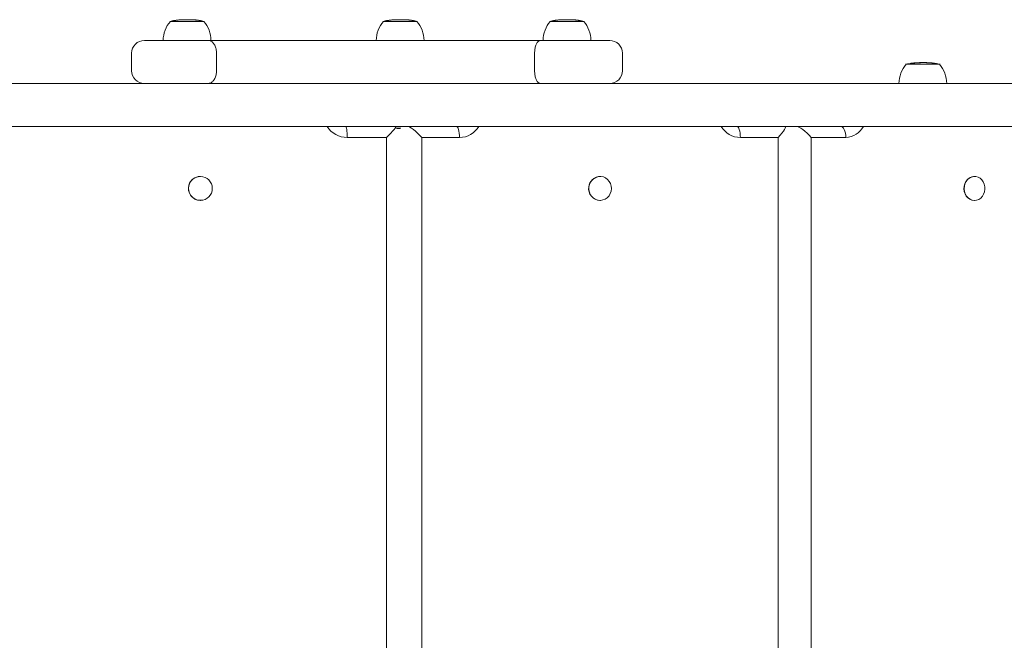
# Model space of a CAD drawing. Units: millimetres. Extents: x 1039 to 8472, y 1111 to 10320.
# Drawn here: x 5752 to 6370, y 8370 to 8760 of the extents above; entities that cross this region are included whole.
import ezdxf

# ---------------------------------------------------------------- set-up
doc = ezdxf.new("R2010")
doc.units = ezdxf.units.MM
doc.layers.add('DiKom', color=7, linetype='Continuous')

msp = doc.modelspace()

# ---------------------------------------------------------------- linework, layer by layer
at = {"layer": 'DiKom', "color": 7, "linetype": 'Continuous', "lineweight": 15}
for p, q in [((5858.36, 8759.36), (5846.22, 8759.36)), ((5849.75, 8759.99), (5850.92, 8760.1)), ((5850.8, 8760.12), (5850.13, 8760.04)), ((5851.43, 8760.19), (5851.16, 8760.16)), ((5851.38, 8760.15), (5851.83, 8760.23)), ((5853.17, 8760.34), (5853.18, 8760.34)), ((5853.63, 8760.36), (5853.64, 8760.37)), ((5855.54, 8760.41), (5855.89, 8760.41)), ((5856.05, 8760.41), (5856.22, 8760.41)), ((5856.22, 8760.41), (5857.05, 8760.41)), ((5857.05, 8760.41), (5856.95, 8760.41)), ((5857.56, 8760.41), (5857.71, 8760.41)), ((5857.72, 8760.41), (5858.49, 8760.41)), ((5867.82, 8759.36), (5858.36, 8759.36)), ((5859.84, 8760.38), (5859.68, 8760.39)), ((5860.51, 8760.36), (5860.66, 8760.34)), ((5861.11, 8760.32), (5860.96, 8760.33)), ((5864.17, 8760.02), (5864.17, 8760.02)), ((5864.67, 8759.95), (5864.58, 8759.96)), ((5992.14, 8759.36), (5980.06, 8759.36)), ((5983.61, 8760), (5984.75, 8760.1)), ((5984.63, 8760.12), (5983.99, 8760.04)), ((5985.26, 8760.19), (5984.99, 8760.16)), ((5985.2, 8760.15), (5985.67, 8760.23)), ((5987.01, 8760.34), (5987.02, 8760.34)), ((5987.47, 8760.36), (5987.48, 8760.37)), ((5989.38, 8760.41), (5989.73, 8760.41)), ((5989.91, 8760.41), (5989.79, 8760.41)), ((5989.9, 8760.41), (5990.05, 8760.41)), ((5990.05, 8760.41), (5990.88, 8760.41)), ((5990.88, 8760.41), (5990.78, 8760.41)), ((5991.39, 8760.41), (5991.55, 8760.41)), ((5991.55, 8760.41), (5992.33, 8760.41)), ((6001.66, 8759.36), (5992.14, 8759.36)), ((5993.68, 8760.38), (5993.52, 8760.39)), ((5994.35, 8760.36), (5994.49, 8760.34)), ((5994.94, 8760.32), (5994.8, 8760.33)), ((5997.96, 8760.02), (5998.01, 8760.02)), ((5998.01, 8760.02), (5998.01, 8760.02)), ((5998.51, 8759.95), (5998.42, 8759.96)), ((6096.19, 8759.36), (6084.88, 8759.36)), ((6088.66, 8760.02), (6089.42, 8760.1)), ((6089.38, 8760.12), (6089.03, 8760.07)), ((6089.99, 8760.18), (6089.74, 8760.16)), ((6089.88, 8760.15), (6090.4, 8760.22)), ((6092.28, 8760.36), (6092.29, 8760.36)), ((6094.21, 8760.41), (6094.49, 8760.41)), ((6094.79, 8760.41), (6095.61, 8760.41)), ((6095.61, 8760.41), (6095.49, 8760.41)), ((6095.61, 8760.41), (6095.83, 8760.41)), ((6096.1, 8760.41), (6096.27, 8760.41)), ((6106.48, 8759.36), (6096.19, 8759.36)), ((6096.27, 8760.41), (6097.16, 8760.41)), ((6097.13, 8760.41), (6097.15, 8760.41)), ((6097.27, 8760.41), (6097.89, 8760.4)), ((6098.4, 8760.38), (6098.33, 8760.39)), ((6099.15, 8760.36), (6099.22, 8760.34)), ((6099.67, 8760.32), (6099.61, 8760.33)), ((6102.75, 8760.03), (6102.79, 8760.02)), ((6102.79, 8760.01), (6102.79, 8760.02)), ((6103.26, 8759.95), (6103.2, 8759.96)), ((5870.4, 8747.36), (5830.21, 8747.36)), ((6078.99, 8747.36), (5870.4, 8747.36)), ((6122.49, 8747.36), (6078.99, 8747.36)), ((5822.21, 8728.36), (5822.21, 8739.36)), ((5875.5, 8728.36), (5875.5, 8739.36)), ((6075.31, 8728.36), (6075.31, 8739.36)), ((6130.49, 8739.36), (6130.49, 8728.36)), ((6321.91, 8732.36), (6308.41, 8732.36)), ((6311.77, 8732.98), (6311.78, 8732.98)), ((6313.22, 8733.12), (6312.17, 8733.02)), ((6312.17, 8733.01), (6313.47, 8733.1)), ((6313.55, 8733.14), (6313.55, 8733.14)), ((6313.72, 8733.21), (6313.57, 8733.16)), ((6313.92, 8733.15), (6314.12, 8733.25)), ((6314.12, 8733.25), (6314.13, 8733.25)), ((6317.74, 8733.41), (6318.22, 8733.41)), ((6318.22, 8733.41), (6318.58, 8733.41)), ((6318.58, 8733.41), (6319.45, 8733.41)), ((6319.44, 8733.41), (6319.35, 8733.41)), ((6319.95, 8733.41), (6320.08, 8733.41)), ((6320.09, 8733.41), (6320.69, 8733.41)), ((6330.01, 8732.36), (6321.91, 8732.36)), ((6322.18, 8733.38), (6321.94, 8733.39)), ((6322.79, 8733.35), (6322.97, 8733.34)), ((6323.41, 8733.32), (6323.26, 8733.32)), ((5758.12, 8720.36), (5745.63, 8720.36)), ((6952.59, 8720.36), (5758.12, 8720.36)), ((5745.63, 8693.36), (5758.12, 8693.36)), ((5758.12, 8693.36), (6952.59, 8693.36)), ((5991.15, 8693.02), (5988.49, 8693.02)), ((5957.57, 8686.36), (5982.37, 8686.36)), ((5982.37, 8686.36), (5982.37, 8054.36)), ((6004.5, 8686.36), (6028.21, 8686.36)), ((6004.5, 8054.36), (6004.5, 8686.36)), ((6204.58, 8686.36), (6228.29, 8686.36)), ((6228.29, 8686.36), (6228.29, 8054.36)), ((6249.13, 8686.36), (6270.83, 8686.36)), ((6249.13, 8054.36), (6249.13, 8686.36)), ((5865.31, 8661.86), (5865.36, 8661.86)), ((6116.39, 8661.86), (6116.5, 8661.86)), ((6351.54, 8661.86), (6351.7, 8661.86)), ((5865.36, 8646.86), (5865.31, 8646.86)), ((6116.5, 8646.86), (6116.39, 8646.86)), ((6351.7, 8646.86), (6351.54, 8646.86))]:
    msp.add_line(p, q, dxfattribs=at)
at = {"layer": 'DiKom', "color": 7, "linetype": 'Continuous', "lineweight": 15, "flags": 128}
for points in [[(5956.69, 8693.36), (5956.86, 8693.22), (5957.03, 8692.82), (5957.18, 8692.18), (5957.31, 8691.31), (5957.42, 8690.25), (5957.5, 8689.04), (5957.55, 8687.72), (5957.57, 8686.36)], [(6025.98, 8693.36), (6026.42, 8693.22), (6026.83, 8692.82), (6027.22, 8692.18), (6027.56, 8691.31), (6027.83, 8690.25), (6028.04, 8689.04), (6028.16, 8687.72), (6028.21, 8686.36)], [(6202.36, 8693.36), (6202.79, 8693.22), (6203.21, 8692.82), (6203.59, 8692.18), (6203.93, 8691.31), (6204.21, 8690.25), (6204.41, 8689.04), (6204.54, 8687.72), (6204.58, 8686.36)], [(6267.35, 8693.36), (6268.03, 8693.22), (6268.68, 8692.82), (6269.28, 8692.18), (6269.81, 8691.31), (6270.24, 8690.25), (6270.56, 8689.04), (6270.76, 8687.72), (6270.83, 8686.36)], [(6109.44, 8655.31), (6109.42, 8653.68), (6109.72, 8652.09), (6110.34, 8650.61), (6111.25, 8649.3), (6112.4, 8648.23), (6113.74, 8647.44), (6115.22, 8646.98), (6116.75, 8646.86), (6118.27, 8647.09), (6119.71, 8647.67), (6121, 8648.55), (6122.08, 8649.71), (6122.9, 8651.08), (6123.41, 8652.61), (6123.61, 8654.22), (6123.47, 8655.83), (6123.01, 8657.38), (6122.24, 8658.78), (6121.2, 8659.98), (6119.95, 8660.92), (6118.53, 8661.54), (6117.02, 8661.84), (6115.48, 8661.78), (6113.99, 8661.37), (6112.62, 8660.64), (6111.43, 8659.61), (6110.47, 8658.34), (6109.8, 8656.88), (6109.44, 8655.31)], [(6346.37, 8658.66), (6345.7, 8657.24), (6345.3, 8655.69), (6345.2, 8654.07), (6345.41, 8652.46), (6345.91, 8650.95), (6346.68, 8649.59), (6347.68, 8648.46), (6348.88, 8647.6), (6350.2, 8647.06), (6351.6, 8646.86), (6353, 8647.01), (6354.34, 8647.5), (6355.56, 8648.32), (6356.6, 8649.41), (6357.41, 8650.74), (6357.95, 8652.24), (6358.2, 8653.83), (6358.14, 8655.45), (6357.79, 8657.02), (6357.15, 8658.47), (6356.25, 8659.72), (6355.15, 8660.72), (6353.88, 8661.43), (6352.51, 8661.8), (6351.1, 8661.82), (6349.72, 8661.5), (6348.44, 8660.84), (6347.3, 8659.88), (6346.37, 8658.66)], [(6346.21, 8658.66), (6345.53, 8657.24), (6345.13, 8655.69), (6345.03, 8654.07), (6345.24, 8652.46), (6345.74, 8650.95), (6346.51, 8649.59), (6347.52, 8648.46), (6348.71, 8647.6), (6350.04, 8647.06), (6351.44, 8646.86), (6351.54, 8646.86)]]:
    msp.add_lwpolyline(points, dxfattribs=at)
at = {"layer": 'DiKom', "color": 7, "linetype": 'Continuous', "lineweight": 15}
msp.add_circle((5865.4, 8654.38), 7.48, dxfattribs=at)
for centre, radius, start, end in [((5860.69, 8747.2), 18.68, 139.37884, 179.50907), ((5855.54, 8718.57), 41.84, 98.79733, 102.87962), ((5855.54, 8718.57), 41.84, 97.9641, 98.16145), ((5855.54, 8718.57), 41.84, 95.64321, 97.43166), ((5855.54, 8718.57), 41.84, 94.74724, 95.0858), ((5855.54, 8718.57), 41.84, 93.24241, 94.11783), ((5855.54, 8718.57), 41.84, 92.41949, 92.60624), ((5855.54, 8718.57), 41.84, 90, 92.41949), ((5858.49, 8718.57), 41.84, 88.9973, 90), ((5858.49, 8718.57), 41.84, 87.23942, 88.3698), ((5858.49, 8718.57), 41.84, 85.48354, 86.61056), ((5858.49, 8718.57), 41.84, 81.96092, 84.82266), ((5858.49, 8718.57), 41.84, 77.12038, 81.62069), ((5853.34, 8747.2), 18.68, 0.49093, 40.62116), ((5994.53, 8747.2), 18.68, 139.37884, 179.50907), ((5989.38, 8718.57), 41.84, 98.78892, 102.87962), ((5989.38, 8718.57), 41.84, 97.93385, 98.15361), ((5989.38, 8718.57), 41.84, 95.65303, 97.40254), ((5989.38, 8718.57), 41.84, 94.74203, 95.09473), ((5989.38, 8718.57), 41.84, 93.24212, 94.11307), ((5989.38, 8718.57), 41.84, 90, 92.48979), ((5992.33, 8718.57), 41.84, 88.99963, 90), ((5992.33, 8718.57), 41.84, 87.24311, 88.37261), ((5992.33, 8718.57), 41.84, 85.49627, 86.61475), ((5992.33, 8718.57), 41.84, 82.2626, 84.85432), ((5992.33, 8718.57), 41.84, 77.12038, 81.62875), ((5987.18, 8747.2), 18.68, 0.49093, 40.62116), ((6099.36, 8747.2), 18.68, 139.37884, 179.50907), ((6094.21, 8718.57), 41.84, 98.72329, 102.87962), ((6094.21, 8718.57), 41.84, 97.62677, 98.09271), ((6094.21, 8718.57), 41.84, 95.78883, 97.10674), ((6094.21, 8718.57), 41.84, 94.70153, 95.21862), ((6094.21, 8718.57), 41.84, 93.25344, 94.07592), ((6094.21, 8718.57), 41.84, 90, 92.63072), ((6097.16, 8718.57), 41.84, 89.01766, 90), ((6097.16, 8718.57), 41.84, 87.27179, 88.39446), ((6097.16, 8718.57), 41.84, 85.62081, 86.64722), ((6097.16, 8718.57), 41.84, 82.32105, 85.02189), ((6097.16, 8718.57), 41.84, 77.12038, 81.6913), ((6092.01, 8747.2), 18.68, 0.49093, 40.62116), ((5830.21, 8739.36), 8, 90, 180), ((6122.49, 8739.36), 8, 0, 90), ((5830.21, 8728.36), 8, 180, 270), ((6122.49, 8728.36), 8, 270, 0), ((6322.89, 8720.2), 18.68, 139.37884, 179.50907), ((6317.74, 8691.57), 41.84, 99.55427, 102.87962), ((6317.74, 8691.57), 41.84, 95.51163, 97.66209), ((6317.74, 8691.57), 41.84, 93.1728, 94.26971), ((6320.69, 8691.57), 41.84, 88.92277, 90), ((6320.69, 8691.57), 41.84, 87.12138, 88.27971), ((6320.69, 8691.57), 41.84, 84.67082, 86.47695), ((6320.69, 8691.57), 41.84, 77.12038, 81.21059), ((6315.53, 8720.2), 18.68, 0.49093, 40.62116), ((5957.59, 8701.21), 14.85, 211.91595, 269.92578), ((5990.86, 8720.33), 28.31, 265.20432, 270.59172), ((6028.03, 8700.5), 14.15, 270.72445, 329.65638), ((6204.71, 8700.42), 14.06, 210.1417, 269.47759), ((6270.35, 8699.27), 12.92, 272.12248, 332.76262), ((5865.33, 8654.41), 7.45, 90.14805, 164.22518), ((6116.58, 8654.58), 7.27, 91.45081, 174.30468), ((6351.69, 8655.56), 6.3, 91.40631, 150.46465), ((5865.35, 8654.34), 7.48, 163.77568, 269.71578), ((6116.62, 8654.22), 7.36, 171.49453, 268.22299)]:
    msp.add_arc(centre, radius, start, end, dxfattribs=at)
at = {"layer": 'DiKom', "color": 7, "linetype": 'Continuous', "lineweight": 15, "extrusion": (0, 0, -1)}
for centre, major_axis, ratio, start_param, end_param in [((5981.49, 8686.36), (6.99, 6.99), 0.063281, -0.063197, 1.507599), ((5998.15, 8686.36), (-6.91, 6.91), 0.162987, 6.121619, 6.444751), ((6002.28, 8686.36), (-6.91, 6.91), 0.162987, 0.161566, 1.732362), ((6226.06, 8686.36), (6.91, 6.91), 0.162987, -0.161566, 1.40923), ((6239.19, 8686.36), (-6.76, 6.76), 0.265952, 0.179552, 0.259935), ((6245.65, 8686.36), (-6.76, 6.76), 0.265952, 0.259935, 1.830731)]:
    msp.add_ellipse(centre, major_axis=major_axis, ratio=ratio, start_param=start_param, end_param=end_param, dxfattribs=at)
at = {"layer": 'DiKom', "color": 7, "linetype": 'Continuous', "lineweight": 15}
for points, knots in [([(5849.14, 8759.91), (5849.18, 8759.92), (5849.29, 8759.94), (5849.4, 8759.92), (5849.47, 8759.9)], [0, 0, 0, 0, 0.331038, 1, 1, 1, 1]), ([(5849.47, 8759.9), (5849.56, 8759.91), (5849.71, 8759.94), (5849.86, 8759.96), (5849.92, 8759.97)], [0, 0, 0, 0, 0.563099, 1, 1, 1, 1]), ([(5849.92, 8759.97), (5849.86, 8759.98), (5849.75, 8760), (5849.65, 8759.99), (5849.6, 8759.98)], [0, 0, 0, 0, 0.572583, 1, 1, 1, 1]), ([(5851.05, 8760.14), (5851.01, 8760.13), (5850.95, 8760.13), (5850.86, 8760.13), (5850.82, 8760.12), (5850.8, 8760.12)], [0, 0, 0, 0, 0.500002, 0.750007, 1, 1, 1, 1]), ([(5850.92, 8760.1), (5851, 8760.11), (5851.15, 8760.13), (5851.3, 8760.14), (5851.38, 8760.15)], [0, 0, 0, 0, 0.501805, 1, 1, 1, 1]), ([(5851.06, 8760.14), (5851.06, 8760.14), (5851.06, 8760.14), (5851.06, 8760.14), (5851.05, 8760.14)], [0, 0, 0, 0, 0.537523, 1, 1, 1, 1]), ([(5851.16, 8760.16), (5851.14, 8760.16), (5851.11, 8760.15), (5851.08, 8760.14), (5851.07, 8760.14), (5851.06, 8760.14)], [0, 0, 0, 0, 0.499741, 0.749759, 1, 1, 1, 1]), ([(5852.08, 8760.26), (5852.11, 8760.26), (5852.2, 8760.28), (5852.3, 8760.26), (5852.36, 8760.25)], [0, 0, 0, 0, 0.338353, 1, 1, 1, 1]), ([(5852.36, 8760.25), (5852.43, 8760.25), (5852.58, 8760.26), (5852.73, 8760.28), (5852.81, 8760.28)], [0, 0, 0, 0, 0.477369, 1, 1, 1, 1]), ([(5852.81, 8760.28), (5852.74, 8760.3), (5852.64, 8760.31), (5852.55, 8760.3), (5852.53, 8760.3)], [0, 0, 0, 0, 0.798691, 1, 1, 1, 1]), ([(5853.18, 8760.34), (5853.24, 8760.34), (5853.33, 8760.34), (5853.77, 8760.35), (5854.25, 8760.37), (5854.7, 8760.38), (5854.97, 8760.39), (5855.07, 8760.39)], [0, 0, 0, 0, 0.303305, 0.504233, 0.705223, 0.898171, 1, 1, 1, 1]), ([(5855.02, 8760.4), (5854.84, 8760.39), (5854.53, 8760.38), (5854.14, 8760.38), (5853.85, 8760.37), (5853.69, 8760.37), (5853.65, 8760.36), (5853.63, 8760.36)], [0, 0, 0, 0, 0.256108, 0.437044, 0.617813, 0.843497, 1, 1, 1, 1]), ([(5856.03, 8760.41), (5855.98, 8760.41), (5855.89, 8760.41), (5855.59, 8760.41), (5855.29, 8760.4), (5855.09, 8760.4), (5855.02, 8760.4)], [0, 0, 0, 0, 0.289637, 0.580189, 0.846046, 1, 1, 1, 1]), ([(5855.07, 8760.39), (5855.29, 8760.39), (5855.69, 8760.4), (5856.08, 8760.41), (5856.2, 8760.41), (5856.24, 8760.41)], [0, 0, 0, 0, 0.489739, 0.850054, 1, 1, 1, 1]), ([(5856.95, 8760.41), (5857.04, 8760.41), (5857.14, 8760.41), (5857.34, 8760.41), (5857.45, 8760.41), (5857.56, 8760.41)], [0, 0, 0, 0, 0.443477, 0.500042, 1, 1, 1, 1]), ([(5859.24, 8760.4), (5859.27, 8760.4), (5859.32, 8760.4), (5859.37, 8760.39), (5859.39, 8760.39)], [0, 0, 0, 0, 0.502062, 1, 1, 1, 1]), ([(5859.39, 8760.39), (5859.47, 8760.39), (5859.62, 8760.38), (5859.77, 8760.38), (5859.84, 8760.38)], [0, 0, 0, 0, 0.515865, 1, 1, 1, 1]), ([(5860.66, 8760.34), (5860.73, 8760.34), (5860.88, 8760.33), (5861.04, 8760.32), (5861.11, 8760.32)], [0, 0, 0, 0, 0.524381, 1, 1, 1, 1]), ([(5861.78, 8760.28), (5861.8, 8760.28), (5861.85, 8760.27), (5862.08, 8760.25), (5862.41, 8760.22), (5862.87, 8760.17), (5863.22, 8760.13), (5863.41, 8760.11)], [0, 0, 0, 0, 0.089171, 0.307047, 0.486054, 0.705604, 1, 1, 1, 1]), ([(5863.41, 8760.12), (5863.25, 8760.14), (5863, 8760.16), (5862.65, 8760.2), (5862.38, 8760.23), (5862.18, 8760.25), (5862.12, 8760.25), (5862.09, 8760.25)], [0, 0, 0, 0, 0.263156, 0.427496, 0.592129, 0.805836, 1, 1, 1, 1]), ([(5864.17, 8760.02), (5864.04, 8760.04), (5863.78, 8760.07), (5863.53, 8760.1), (5863.41, 8760.12)], [0, 0, 0, 0, 0.510234, 1, 1, 1, 1]), ([(5863.41, 8760.11), (5863.62, 8760.09), (5864.04, 8760.04), (5864.46, 8759.98), (5864.67, 8759.95)], [0, 0, 0, 0, 0.489433, 1, 1, 1, 1]), ([(5982.99, 8759.91), (5983.02, 8759.92), (5983.13, 8759.94), (5983.23, 8759.92), (5983.3, 8759.9)], [0, 0, 0, 0, 0.318055, 1, 1, 1, 1]), ([(5983.3, 8759.9), (5983.38, 8759.91), (5983.53, 8759.94), (5983.68, 8759.96), (5983.75, 8759.97)], [0, 0, 0, 0, 0.56313, 1, 1, 1, 1]), ([(5983.75, 8759.97), (5983.69, 8759.98), (5983.59, 8760), (5983.49, 8759.99), (5983.45, 8759.98)], [0, 0, 0, 0, 0.58329, 1, 1, 1, 1]), ([(5984.88, 8760.14), (5984.84, 8760.13), (5984.78, 8760.13), (5984.7, 8760.13), (5984.65, 8760.12), (5984.63, 8760.12)], [0, 0, 0, 0, 0.499965, 0.749996, 1, 1, 1, 1]), ([(5984.75, 8760.1), (5984.82, 8760.11), (5984.97, 8760.13), (5985.13, 8760.14), (5985.2, 8760.15)], [0, 0, 0, 0, 0.501805, 1, 1, 1, 1]), ([(5984.89, 8760.14), (5984.89, 8760.14), (5984.89, 8760.14), (5984.89, 8760.14), (5984.88, 8760.14)], [0, 0, 0, 0, 0.537523, 1, 1, 1, 1]), ([(5984.99, 8760.16), (5984.97, 8760.16), (5984.95, 8760.15), (5984.91, 8760.14), (5984.9, 8760.14), (5984.89, 8760.14)], [0, 0, 0, 0, 0.499743, 0.74984, 1, 1, 1, 1]), ([(5985.92, 8760.26), (5985.95, 8760.26), (5986.04, 8760.28), (5986.13, 8760.26), (5986.19, 8760.25)], [0, 0, 0, 0, 0.329041, 1, 1, 1, 1]), ([(5986.19, 8760.25), (5986.26, 8760.25), (5986.41, 8760.26), (5986.56, 8760.28), (5986.64, 8760.28)], [0, 0, 0, 0, 0.477369, 1, 1, 1, 1]), ([(5986.64, 8760.28), (5986.57, 8760.3), (5986.48, 8760.31), (5986.4, 8760.3), (5986.38, 8760.3)], [0, 0, 0, 0, 0.809149, 1, 1, 1, 1]), ([(5987.02, 8760.34), (5987.07, 8760.34), (5987.17, 8760.34), (5987.6, 8760.35), (5988.08, 8760.37), (5988.53, 8760.38), (5988.8, 8760.39), (5988.9, 8760.39)], [0, 0, 0, 0, 0.303297, 0.504219, 0.705221, 0.898173, 1, 1, 1, 1]), ([(5988.85, 8760.4), (5988.67, 8760.39), (5988.36, 8760.38), (5987.97, 8760.38), (5987.69, 8760.37), (5987.53, 8760.37), (5987.48, 8760.36), (5987.47, 8760.36)], [0, 0, 0, 0, 0.256107, 0.43705, 0.617806, 0.843491, 1, 1, 1, 1]), ([(5989.87, 8760.41), (5989.82, 8760.41), (5989.72, 8760.41), (5989.43, 8760.41), (5989.12, 8760.4), (5988.92, 8760.4), (5988.85, 8760.4)], [0, 0, 0, 0, 0.289648, 0.580207, 0.846053, 1, 1, 1, 1]), ([(5988.9, 8760.39), (5989.12, 8760.39), (5989.52, 8760.4), (5989.91, 8760.41), (5990.03, 8760.41), (5990.07, 8760.41)], [0, 0, 0, 0, 0.489733, 0.850066, 1, 1, 1, 1]), ([(5990.78, 8760.41), (5990.87, 8760.41), (5990.97, 8760.41), (5991.17, 8760.41), (5991.29, 8760.41), (5991.39, 8760.41)], [0, 0, 0, 0, 0.443475, 0.500042, 1, 1, 1, 1]), ([(5993.08, 8760.4), (5993.1, 8760.4), (5993.15, 8760.4), (5993.2, 8760.39), (5993.23, 8760.39)], [0, 0, 0, 0, 0.502061, 1, 1, 1, 1]), ([(5993.23, 8760.39), (5993.3, 8760.39), (5993.45, 8760.38), (5993.6, 8760.38), (5993.68, 8760.38)], [0, 0, 0, 0, 0.515857, 1, 1, 1, 1]), ([(5994.49, 8760.34), (5994.57, 8760.34), (5994.72, 8760.33), (5994.87, 8760.32), (5994.94, 8760.32)], [0, 0, 0, 0, 0.524382, 1, 1, 1, 1]), ([(5995.62, 8760.28), (5995.63, 8760.28), (5995.69, 8760.27), (5995.91, 8760.25), (5996.25, 8760.22), (5996.71, 8760.17), (5997.05, 8760.13), (5997.25, 8760.11)], [0, 0, 0, 0, 0.103067, 0.317622, 0.493898, 0.710094, 1, 1, 1, 1]), ([(5997.24, 8760.12), (5997.09, 8760.14), (5996.83, 8760.16), (5996.49, 8760.2), (5996.22, 8760.23), (5996.01, 8760.25), (5995.95, 8760.25), (5995.92, 8760.25)], [0, 0, 0, 0, 0.25213, 0.409576, 0.567314, 0.772036, 1, 1, 1, 1]), ([(5998.01, 8760.02), (5997.88, 8760.04), (5997.62, 8760.07), (5997.37, 8760.1), (5997.24, 8760.12)], [0, 0, 0, 0, 0.510234, 1, 1, 1, 1]), ([(5997.25, 8760.11), (5997.45, 8760.09), (5997.87, 8760.04), (5998.29, 8759.98), (5998.51, 8759.95)], [0, 0, 0, 0, 0.489427, 1, 1, 1, 1]), ([(6087.87, 8759.92), (6087.87, 8759.92), (6087.9, 8759.94), (6087.93, 8759.92), (6087.96, 8759.9)], [0, 0, 0, 0, 0.125833, 1, 1, 1, 1]), ([(6087.96, 8759.9), (6088.04, 8759.91), (6088.2, 8759.94), (6088.35, 8759.96), (6088.41, 8759.97)], [0, 0, 0, 0, 0.563097, 1, 1, 1, 1]), ([(6088.41, 8759.97), (6088.39, 8759.98), (6088.36, 8760), (6088.33, 8759.99), (6088.32, 8759.99)], [0, 0, 0, 0, 0.739825, 1, 1, 1, 1]), ([(6089.59, 8760.14), (6089.56, 8760.13), (6089.51, 8760.13), (6089.43, 8760.13), (6089.4, 8760.12), (6089.38, 8760.12)], [0, 0, 0, 0, 0.499958, 0.749924, 1, 1, 1, 1]), ([(6089.42, 8760.1), (6089.49, 8760.11), (6089.65, 8760.13), (6089.8, 8760.14), (6089.88, 8760.15)], [0, 0, 0, 0, 0.501782, 1, 1, 1, 1]), ([(6089.6, 8760.14), (6089.6, 8760.14), (6089.6, 8760.14), (6089.59, 8760.14), (6089.59, 8760.14)], [0, 0, 0, 0, 0.536786, 1, 1, 1, 1]), ([(6089.74, 8760.16), (6089.71, 8760.16), (6089.68, 8760.15), (6089.63, 8760.14), (6089.61, 8760.14), (6089.6, 8760.14)], [0, 0, 0, 0, 0.49972, 0.749807, 1, 1, 1, 1]), ([(6090.78, 8760.26), (6090.78, 8760.27), (6090.81, 8760.27), (6090.84, 8760.26), (6090.87, 8760.25)], [0, 0, 0, 0, 0.201707, 1, 1, 1, 1]), ([(6090.87, 8760.25), (6090.94, 8760.25), (6091.09, 8760.26), (6091.24, 8760.28), (6091.32, 8760.28)], [0, 0, 0, 0, 0.477356, 1, 1, 1, 1]), ([(6091.32, 8760.28), (6091.29, 8760.29), (6091.24, 8760.32), (6091.18, 8760.29), (6091.15, 8760.27)], [0, 0, 0, 0, 0.500088, 1, 1, 1, 1]), ([(6091.83, 8760.34), (6091.87, 8760.34), (6091.93, 8760.34), (6092.32, 8760.35), (6092.78, 8760.37), (6093.22, 8760.38), (6093.49, 8760.39), (6093.59, 8760.39)], [0, 0, 0, 0, 0.303292, 0.504233, 0.705224, 0.898177, 1, 1, 1, 1]), ([(6093.57, 8760.4), (6093.39, 8760.39), (6093.09, 8760.38), (6092.71, 8760.38), (6092.45, 8760.37), (6092.31, 8760.37), (6092.29, 8760.36), (6092.28, 8760.36)], [0, 0, 0, 0, 0.256097, 0.437043, 0.617796, 0.843487, 1, 1, 1, 1]), ([(6094.62, 8760.41), (6094.57, 8760.41), (6094.46, 8760.41), (6094.16, 8760.41), (6093.84, 8760.4), (6093.65, 8760.4), (6093.57, 8760.4)], [0, 0, 0, 0, 0.252309, 0.558121, 0.837962, 1, 1, 1, 1]), ([(6093.59, 8760.39), (6093.82, 8760.39), (6094.22, 8760.4), (6094.63, 8760.41), (6094.77, 8760.41), (6094.81, 8760.41)], [0, 0, 0, 0, 0.491298, 0.852758, 1, 1, 1, 1]), ([(6095.49, 8760.41), (6095.58, 8760.41), (6095.68, 8760.41), (6095.88, 8760.41), (6096, 8760.41), (6096.1, 8760.41)], [0, 0, 0, 0, 0.443474, 0.500024, 1, 1, 1, 1]), ([(6097.89, 8760.4), (6097.9, 8760.4), (6097.92, 8760.4), (6097.94, 8760.39), (6097.95, 8760.39)], [0, 0, 0, 0, 0.502072, 1, 1, 1, 1]), ([(6097.95, 8760.39), (6098.03, 8760.39), (6098.18, 8760.38), (6098.33, 8760.38), (6098.4, 8760.38)], [0, 0, 0, 0, 0.51582, 1, 1, 1, 1]), ([(6099.22, 8760.34), (6099.3, 8760.34), (6099.45, 8760.33), (6099.6, 8760.32), (6099.67, 8760.32)], [0, 0, 0, 0, 0.524379, 1, 1, 1, 1]), ([(6100.35, 8760.29), (6100.38, 8760.28), (6100.43, 8760.28), (6100.68, 8760.25), (6101, 8760.22), (6101.45, 8760.17), (6101.8, 8760.13), (6101.99, 8760.11)], [0, 0, 0, 0, 0.233816, 0.417093, 0.567661, 0.752353, 1, 1, 1, 1]), ([(6102.02, 8760.12), (6101.86, 8760.14), (6101.61, 8760.16), (6101.27, 8760.2), (6101.01, 8760.23), (6100.84, 8760.25), (6100.8, 8760.25), (6100.79, 8760.25)], [0, 0, 0, 0, 0.268665, 0.436457, 0.604544, 0.822705, 1, 1, 1, 1]), ([(6101.99, 8760.11), (6102.2, 8760.09), (6102.62, 8760.04), (6103.05, 8759.98), (6103.26, 8759.95)], [0, 0, 0, 0, 0.489428, 1, 1, 1, 1]), ([(6102.79, 8760.02), (6102.66, 8760.04), (6102.4, 8760.07), (6102.15, 8760.1), (6102.02, 8760.12)], [0, 0, 0, 0, 0.510218, 1, 1, 1, 1]), ([(5870.4, 8747.36), (5870.4, 8747.36), (5870.79, 8747.36), (5871.74, 8747.18), (5873.17, 8746.24), (5874.46, 8744.42), (5875.34, 8742.04), (5875.45, 8740.25), (5875.5, 8739.36)], [0, 0, 0, 0, 0.002613, 0.148195, 0.362913, 0.5758, 0.787884, 1, 1, 1, 1]), ([(6078.99, 8747.36), (6078.99, 8747.36), (6078.69, 8747.36), (6077.97, 8747.17), (6076.94, 8746.22), (6076.03, 8744.4), (6075.43, 8742.03), (6075.35, 8740.25), (6075.31, 8739.36)], [0, 0, 0, 0, 0.002344, 0.152109, 0.366817, 0.578683, 0.789318, 1, 1, 1, 1]), ([(5875.5, 8728.36), (5875.45, 8727.46), (5875.34, 8725.68), (5874.46, 8723.3), (5873.17, 8721.48), (5871.74, 8720.54), (5870.79, 8720.36), (5870.4, 8720.36), (5870.4, 8720.36)], [0, 0, 0, 0, 0.212112, 0.424196, 0.637087, 0.851805, 0.997387, 1, 1, 1, 1]), ([(6075.31, 8728.36), (6075.35, 8727.47), (6075.43, 8725.69), (6076.03, 8723.31), (6076.94, 8721.5), (6077.97, 8720.54), (6078.69, 8720.36), (6078.99, 8720.36), (6078.99, 8720.36)], [0, 0, 0, 0, 0.210678, 0.421313, 0.63318, 0.84789, 0.997656, 1, 1, 1, 1]), ([(6311.79, 8732.98), (6311.7, 8732.97), (6311.5, 8732.94), (6311.29, 8732.91), (6311.18, 8732.89)], [0, 0, 0, 0, 0.455981, 1, 1, 1, 1]), ([(6311.18, 8732.89), (6311.33, 8732.91), (6311.62, 8732.94), (6311.91, 8732.91), (6312.06, 8732.9)], [0, 0, 0, 0, 0.500158, 1, 1, 1, 1]), ([(6312.5, 8732.97), (6312.38, 8732.98), (6312.13, 8733), (6311.89, 8732.99), (6311.77, 8732.98)], [0, 0, 0, 0, 0.500191, 1, 1, 1, 1]), ([(6312.06, 8732.9), (6312.14, 8732.91), (6312.29, 8732.94), (6312.44, 8732.96), (6312.5, 8732.97)], [0, 0, 0, 0, 0.563136, 1, 1, 1, 1]), ([(6313.54, 8733.14), (6313.49, 8733.13), (6313.41, 8733.13), (6313.3, 8733.13), (6313.24, 8733.12), (6313.22, 8733.12)], [0, 0, 0, 0, 0.499934, 0.750002, 1, 1, 1, 1]), ([(6313.47, 8733.1), (6313.55, 8733.11), (6313.7, 8733.13), (6313.84, 8733.14), (6313.92, 8733.15)], [0, 0, 0, 0, 0.501799, 1, 1, 1, 1]), ([(6313.55, 8733.14), (6313.55, 8733.14), (6313.54, 8733.14), (6313.54, 8733.14), (6313.54, 8733.14)], [0, 0, 0, 0, 0.539778, 1, 1, 1, 1]), ([(6313.57, 8733.16), (6313.57, 8733.16), (6313.56, 8733.15), (6313.55, 8733.15), (6313.55, 8733.14)], [0, 0, 0, 0, 0.666523, 1, 1, 1, 1]), ([(6314.13, 8733.25), (6314.26, 8733.26), (6314.5, 8733.28), (6314.75, 8733.26), (6314.88, 8733.25)], [0, 0, 0, 0, 0.500089, 1, 1, 1, 1]), ([(6315.32, 8733.28), (6315.17, 8733.29), (6314.94, 8733.31), (6314.71, 8733.29), (6314.62, 8733.29)], [0, 0, 0, 0, 0.62993, 1, 1, 1, 1]), ([(6314.88, 8733.25), (6314.95, 8733.25), (6315.09, 8733.26), (6315.24, 8733.28), (6315.32, 8733.28)], [0, 0, 0, 0, 0.477421, 1, 1, 1, 1]), ([(6315.42, 8733.34), (6315.4, 8733.34), (6315.34, 8733.34), (6315.41, 8733.34), (6315.45, 8733.34)], [0, 0, 0, 0, 0.362105, 1, 1, 1, 1]), ([(6315.45, 8733.34), (6315.55, 8733.34), (6315.7, 8733.34), (6316.2, 8733.35), (6316.71, 8733.37), (6317.17, 8733.38), (6317.43, 8733.39), (6317.52, 8733.39)], [0, 0, 0, 0, 0.303302, 0.504217, 0.705214, 0.89816, 1, 1, 1, 1]), ([(6315.89, 8733.36), (6315.84, 8733.36), (6315.78, 8733.36), (6315.85, 8733.37), (6315.86, 8733.37)], [0, 0, 0, 0, 0.837057, 1, 1, 1, 1]), ([(6317.43, 8733.4), (6317.25, 8733.39), (6316.94, 8733.38), (6316.53, 8733.37), (6316.21, 8733.37), (6316, 8733.37), (6315.92, 8733.36), (6315.89, 8733.36)], [0, 0, 0, 0, 0.256114, 0.437059, 0.617804, 0.843503, 1, 1, 1, 1]), ([(6318.32, 8733.41), (6318.29, 8733.41), (6318.23, 8733.41), (6317.97, 8733.41), (6317.69, 8733.4), (6317.5, 8733.4), (6317.43, 8733.4)], [0, 0, 0, 0, 0.289636, 0.580207, 0.846061, 1, 1, 1, 1]), ([(6317.52, 8733.39), (6317.74, 8733.39), (6318.13, 8733.4), (6318.47, 8733.41), (6318.56, 8733.41), (6318.59, 8733.41)], [0, 0, 0, 0, 0.493807, 0.857141, 1, 1, 1, 1]), ([(6319.35, 8733.41), (6319.44, 8733.41), (6319.54, 8733.41), (6319.74, 8733.41), (6319.85, 8733.41), (6319.95, 8733.41)], [0, 0, 0, 0, 0.443518, 0.500012, 1, 1, 1, 1]), ([(6321.43, 8733.4), (6321.49, 8733.4), (6321.59, 8733.4), (6321.69, 8733.39), (6321.74, 8733.39)], [0, 0, 0, 0, 0.502043, 1, 1, 1, 1]), ([(6321.74, 8733.39), (6321.82, 8733.39), (6321.96, 8733.38), (6322.11, 8733.38), (6322.18, 8733.38)], [0, 0, 0, 0, 0.515823, 1, 1, 1, 1]), ([(6322.97, 8733.34), (6323.05, 8733.34), (6323.2, 8733.33), (6323.34, 8733.32), (6323.41, 8733.32)], [0, 0, 0, 0, 0.524435, 1, 1, 1, 1]), ([(6324.57, 8733.23), (6324.6, 8733.23), (6324.75, 8733.21), (6325.14, 8733.17), (6325.47, 8733.13), (6325.66, 8733.11)], [0, 0, 0, 0, 0.072121, 0.468513, 1, 1, 1, 1]), ([(6325.66, 8733.11), (6325.86, 8733.09), (6326.27, 8733.04), (6326.68, 8732.98), (6326.89, 8732.95)], [0, 0, 0, 0, 0.489407, 1, 1, 1, 1])]:
    msp.add_open_spline(points, degree=3, knots=knots, dxfattribs=at)

doc.saveas('drawing.dxf')
